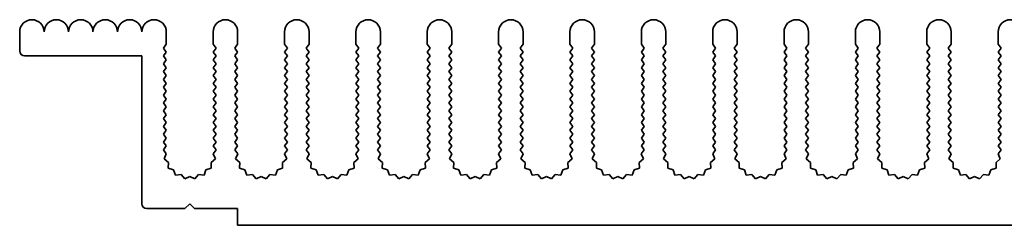
# Model space of a CAD drawing. Units: millimetres. Extents: x 0 to 8056, y 0 to 1405.
# Drawn here: x 3721 to 3822, y 626 to 647 of the extents above; entities that cross this region are included whole.
import ezdxf

# ---------------------------------------------------------------- set-up
doc = ezdxf.new("R2010")
doc.units = ezdxf.units.MM
doc.header["$LTSCALE"] = 3.5
doc.layers.add('Visible (ISO)', color=7, linetype='Continuous', lineweight=35)

msp = doc.modelspace()

# ---------------------------------------------------------------- linework, layer by layer
at = {"layer": 'Visible (ISO)'}
for p, q in [((3721.3642, 643.9077), (3721.3642, 645.8577)), ((3736.3642, 645.8577), (3736.3642, 644.6077)), ((3741.1642, 644.6077), (3741.1642, 645.8577)), ((3743.6642, 645.8577), (3743.6642, 644.6077)), ((3748.4642, 644.6077), (3748.4642, 645.8577)), ((3750.9642, 645.8577), (3750.9642, 644.6077)), ((3755.7642, 644.6077), (3755.7642, 645.8577)), ((3758.2642, 645.8577), (3758.2642, 644.6077)), ((3763.0642, 644.6077), (3763.0642, 645.8577)), ((3765.5642, 645.8577), (3765.5642, 644.6077)), ((3770.3642, 644.6077), (3770.3642, 645.8577)), ((3772.8642, 645.8577), (3772.8642, 644.6077)), ((3777.6642, 644.6077), (3777.6642, 645.8577)), ((3780.1642, 645.8577), (3780.1642, 644.6077)), ((3784.9642, 644.6077), (3784.9642, 645.8577)), ((3787.4642, 645.8577), (3787.4642, 644.6077)), ((3792.2642, 644.6077), (3792.2642, 645.8577)), ((3794.7642, 645.8577), (3794.7642, 644.6077)), ((3799.5642, 644.6077), (3799.5642, 645.8577)), ((3802.0642, 645.8577), (3802.0642, 644.6077)), ((3806.8642, 644.6077), (3806.8642, 645.8577)), ((3809.3642, 645.8577), (3809.3642, 644.6077)), ((3814.1642, 644.6077), (3814.1642, 645.8577)), ((3816.6642, 645.8577), (3816.6642, 644.6077)), ((3821.4642, 644.6077), (3821.4642, 645.8577)), ((3736.3642, 644.6077), (3736.0642, 644.2077)), ((3736.0642, 644.2077), (3736.3642, 643.8077)), ((3736.3642, 643.8077), (3736.0642, 643.4077)), ((3741.4642, 644.2077), (3741.1642, 644.6077)), ((3741.1642, 643.8077), (3741.4642, 644.2077)), ((3741.4642, 643.4077), (3741.1642, 643.8077)), ((3743.6642, 644.6077), (3743.3642, 644.2077)), ((3743.3642, 644.2077), (3743.6642, 643.8077)), ((3743.6642, 643.8077), (3743.3642, 643.4077)), ((3748.7642, 644.2077), (3748.4642, 644.6077)), ((3748.4642, 643.8077), (3748.7642, 644.2077)), ((3748.7642, 643.4077), (3748.4642, 643.8077)), ((3750.9642, 644.6077), (3750.6642, 644.2077)), ((3750.6642, 644.2077), (3750.9642, 643.8077)), ((3750.9642, 643.8077), (3750.6642, 643.4077)), ((3756.0642, 644.2077), (3755.7642, 644.6077)), ((3755.7642, 643.8077), (3756.0642, 644.2077)), ((3756.0642, 643.4077), (3755.7642, 643.8077)), ((3758.2642, 644.6077), (3757.9642, 644.2077)), ((3757.9642, 644.2077), (3758.2642, 643.8077)), ((3758.2642, 643.8077), (3757.9642, 643.4077)), ((3763.3642, 644.2077), (3763.0642, 644.6077)), ((3763.0642, 643.8077), (3763.3642, 644.2077)), ((3763.3642, 643.4077), (3763.0642, 643.8077)), ((3765.5642, 644.6077), (3765.2642, 644.2077)), ((3765.2642, 644.2077), (3765.5642, 643.8077)), ((3765.5642, 643.8077), (3765.2642, 643.4077)), ((3770.6642, 644.2077), (3770.3642, 644.6077)), ((3770.3642, 643.8077), (3770.6642, 644.2077)), ((3770.6642, 643.4077), (3770.3642, 643.8077)), ((3772.8642, 644.6077), (3772.5642, 644.2077)), ((3772.5642, 644.2077), (3772.8642, 643.8077)), ((3772.8642, 643.8077), (3772.5642, 643.4077)), ((3777.9642, 644.2077), (3777.6642, 644.6077)), ((3777.6642, 643.8077), (3777.9642, 644.2077)), ((3777.9642, 643.4077), (3777.6642, 643.8077)), ((3780.1642, 644.6077), (3779.8642, 644.2077)), ((3779.8642, 644.2077), (3780.1642, 643.8077)), ((3780.1642, 643.8077), (3779.8642, 643.4077)), ((3785.2642, 644.2077), (3784.9642, 644.6077)), ((3784.9642, 643.8077), (3785.2642, 644.2077)), ((3785.2642, 643.4077), (3784.9642, 643.8077)), ((3787.4642, 644.6077), (3787.1642, 644.2077)), ((3787.1642, 644.2077), (3787.4642, 643.8077)), ((3787.4642, 643.8077), (3787.1642, 643.4077)), ((3792.5642, 644.2077), (3792.2642, 644.6077)), ((3792.2642, 643.8077), (3792.5642, 644.2077)), ((3792.5642, 643.4077), (3792.2642, 643.8077)), ((3794.7642, 644.6077), (3794.4642, 644.2077)), ((3794.4642, 644.2077), (3794.7642, 643.8077)), ((3794.7642, 643.8077), (3794.4642, 643.4077)), ((3799.8642, 644.2077), (3799.5642, 644.6077)), ((3799.5642, 643.8077), (3799.8642, 644.2077)), ((3799.8642, 643.4077), (3799.5642, 643.8077)), ((3802.0642, 644.6077), (3801.7642, 644.2077)), ((3801.7642, 644.2077), (3802.0642, 643.8077)), ((3802.0642, 643.8077), (3801.7642, 643.4077)), ((3807.1642, 644.2077), (3806.8642, 644.6077)), ((3806.8642, 643.8077), (3807.1642, 644.2077)), ((3807.1642, 643.4077), (3806.8642, 643.8077)), ((3809.3642, 644.6077), (3809.0642, 644.2077)), ((3809.0642, 644.2077), (3809.3642, 643.8077)), ((3809.3642, 643.8077), (3809.0642, 643.4077)), ((3814.4642, 644.2077), (3814.1642, 644.6077)), ((3814.1642, 643.8077), (3814.4642, 644.2077)), ((3814.4642, 643.4077), (3814.1642, 643.8077)), ((3816.6642, 644.6077), (3816.3642, 644.2077)), ((3816.3642, 644.2077), (3816.6642, 643.8077)), ((3816.6642, 643.8077), (3816.3642, 643.4077)), ((3821.7642, 644.2077), (3821.4642, 644.6077)), ((3821.4642, 643.8077), (3821.7642, 644.2077)), ((3821.7642, 643.4077), (3821.4642, 643.8077)), ((3733.8642, 643.4077), (3721.8642, 643.4077)), ((3733.8642, 628.3077), (3733.8642, 643.4077)), ((3736.0642, 643.4077), (3736.3642, 643.0077)), ((3736.3642, 643.0077), (3736.0642, 642.6077)), ((3741.1642, 643.0077), (3741.4642, 643.4077)), ((3741.4642, 642.6077), (3741.1642, 643.0077)), ((3743.3642, 643.4077), (3743.6642, 643.0077)), ((3743.6642, 643.0077), (3743.3642, 642.6077)), ((3748.4642, 643.0077), (3748.7642, 643.4077)), ((3748.7642, 642.6077), (3748.4642, 643.0077)), ((3750.6642, 643.4077), (3750.9642, 643.0077)), ((3750.9642, 643.0077), (3750.6642, 642.6077)), ((3755.7642, 643.0077), (3756.0642, 643.4077)), ((3756.0642, 642.6077), (3755.7642, 643.0077)), ((3757.9642, 643.4077), (3758.2642, 643.0077)), ((3758.2642, 643.0077), (3757.9642, 642.6077)), ((3763.0642, 643.0077), (3763.3642, 643.4077)), ((3763.3642, 642.6077), (3763.0642, 643.0077)), ((3765.2642, 643.4077), (3765.5642, 643.0077)), ((3765.5642, 643.0077), (3765.2642, 642.6077)), ((3770.3642, 643.0077), (3770.6642, 643.4077)), ((3770.6642, 642.6077), (3770.3642, 643.0077)), ((3772.5642, 643.4077), (3772.8642, 643.0077)), ((3772.8642, 643.0077), (3772.5642, 642.6077)), ((3777.6642, 643.0077), (3777.9642, 643.4077)), ((3777.9642, 642.6077), (3777.6642, 643.0077)), ((3779.8642, 643.4077), (3780.1642, 643.0077)), ((3780.1642, 643.0077), (3779.8642, 642.6077)), ((3784.9642, 643.0077), (3785.2642, 643.4077)), ((3785.2642, 642.6077), (3784.9642, 643.0077)), ((3787.1642, 643.4077), (3787.4642, 643.0077)), ((3787.4642, 643.0077), (3787.1642, 642.6077)), ((3792.2642, 643.0077), (3792.5642, 643.4077)), ((3792.5642, 642.6077), (3792.2642, 643.0077)), ((3794.4642, 643.4077), (3794.7642, 643.0077)), ((3794.7642, 643.0077), (3794.4642, 642.6077)), ((3799.5642, 643.0077), (3799.8642, 643.4077)), ((3799.8642, 642.6077), (3799.5642, 643.0077)), ((3801.7642, 643.4077), (3802.0642, 643.0077)), ((3802.0642, 643.0077), (3801.7642, 642.6077)), ((3806.8642, 643.0077), (3807.1642, 643.4077)), ((3807.1642, 642.6077), (3806.8642, 643.0077)), ((3809.0642, 643.4077), (3809.3642, 643.0077)), ((3809.3642, 643.0077), (3809.0642, 642.6077)), ((3814.1642, 643.0077), (3814.4642, 643.4077)), ((3814.4642, 642.6077), (3814.1642, 643.0077)), ((3816.3642, 643.4077), (3816.6642, 643.0077)), ((3816.6642, 643.0077), (3816.3642, 642.6077)), ((3821.4642, 643.0077), (3821.7642, 643.4077)), ((3821.7642, 642.6077), (3821.4642, 643.0077)), ((3736.0642, 642.6077), (3736.3642, 642.2077)), ((3736.3642, 642.2077), (3736.0642, 641.8077)), ((3736.0642, 641.8077), (3736.3642, 641.4077)), ((3741.1642, 642.2077), (3741.4642, 642.6077)), ((3741.4642, 641.8077), (3741.1642, 642.2077)), ((3741.1642, 641.4077), (3741.4642, 641.8077)), ((3743.3642, 642.6077), (3743.6642, 642.2077)), ((3743.6642, 642.2077), (3743.3642, 641.8077)), ((3743.3642, 641.8077), (3743.6642, 641.4077)), ((3748.4642, 642.2077), (3748.7642, 642.6077)), ((3748.7642, 641.8077), (3748.4642, 642.2077)), ((3748.4642, 641.4077), (3748.7642, 641.8077)), ((3750.6642, 642.6077), (3750.9642, 642.2077)), ((3750.9642, 642.2077), (3750.6642, 641.8077)), ((3750.6642, 641.8077), (3750.9642, 641.4077)), ((3755.7642, 642.2077), (3756.0642, 642.6077)), ((3756.0642, 641.8077), (3755.7642, 642.2077)), ((3755.7642, 641.4077), (3756.0642, 641.8077)), ((3757.9642, 642.6077), (3758.2642, 642.2077)), ((3758.2642, 642.2077), (3757.9642, 641.8077)), ((3757.9642, 641.8077), (3758.2642, 641.4077)), ((3763.0642, 642.2077), (3763.3642, 642.6077)), ((3763.3642, 641.8077), (3763.0642, 642.2077)), ((3763.0642, 641.4077), (3763.3642, 641.8077)), ((3765.2642, 642.6077), (3765.5642, 642.2077)), ((3765.5642, 642.2077), (3765.2642, 641.8077)), ((3765.2642, 641.8077), (3765.5642, 641.4077)), ((3770.3642, 642.2077), (3770.6642, 642.6077)), ((3770.6642, 641.8077), (3770.3642, 642.2077)), ((3770.3642, 641.4077), (3770.6642, 641.8077)), ((3772.5642, 642.6077), (3772.8642, 642.2077)), ((3772.8642, 642.2077), (3772.5642, 641.8077)), ((3772.5642, 641.8077), (3772.8642, 641.4077)), ((3777.6642, 642.2077), (3777.9642, 642.6077)), ((3777.9642, 641.8077), (3777.6642, 642.2077)), ((3777.6642, 641.4077), (3777.9642, 641.8077)), ((3779.8642, 642.6077), (3780.1642, 642.2077)), ((3780.1642, 642.2077), (3779.8642, 641.8077)), ((3779.8642, 641.8077), (3780.1642, 641.4077)), ((3784.9642, 642.2077), (3785.2642, 642.6077)), ((3785.2642, 641.8077), (3784.9642, 642.2077)), ((3784.9642, 641.4077), (3785.2642, 641.8077)), ((3787.1642, 642.6077), (3787.4642, 642.2077)), ((3787.4642, 642.2077), (3787.1642, 641.8077)), ((3787.1642, 641.8077), (3787.4642, 641.4077)), ((3792.2642, 642.2077), (3792.5642, 642.6077)), ((3792.5642, 641.8077), (3792.2642, 642.2077)), ((3792.2642, 641.4077), (3792.5642, 641.8077)), ((3794.4642, 642.6077), (3794.7642, 642.2077)), ((3794.7642, 642.2077), (3794.4642, 641.8077)), ((3794.4642, 641.8077), (3794.7642, 641.4077)), ((3799.5642, 642.2077), (3799.8642, 642.6077)), ((3799.8642, 641.8077), (3799.5642, 642.2077)), ((3799.5642, 641.4077), (3799.8642, 641.8077)), ((3801.7642, 642.6077), (3802.0642, 642.2077)), ((3802.0642, 642.2077), (3801.7642, 641.8077)), ((3801.7642, 641.8077), (3802.0642, 641.4077)), ((3806.8642, 642.2077), (3807.1642, 642.6077)), ((3807.1642, 641.8077), (3806.8642, 642.2077)), ((3806.8642, 641.4077), (3807.1642, 641.8077)), ((3809.0642, 642.6077), (3809.3642, 642.2077)), ((3809.3642, 642.2077), (3809.0642, 641.8077)), ((3809.0642, 641.8077), (3809.3642, 641.4077)), ((3814.1642, 642.2077), (3814.4642, 642.6077)), ((3814.4642, 641.8077), (3814.1642, 642.2077)), ((3814.1642, 641.4077), (3814.4642, 641.8077)), ((3816.3642, 642.6077), (3816.6642, 642.2077)), ((3816.6642, 642.2077), (3816.3642, 641.8077)), ((3816.3642, 641.8077), (3816.6642, 641.4077)), ((3821.4642, 642.2077), (3821.7642, 642.6077)), ((3821.7642, 641.8077), (3821.4642, 642.2077)), ((3821.4642, 641.4077), (3821.7642, 641.8077)), ((3736.3642, 641.4077), (3736.0642, 641.0077)), ((3736.0642, 641.0077), (3736.3642, 640.6077)), ((3741.4642, 641.0077), (3741.1642, 641.4077)), ((3741.1642, 640.6077), (3741.4642, 641.0077)), ((3743.6642, 641.4077), (3743.3642, 641.0077)), ((3743.3642, 641.0077), (3743.6642, 640.6077)), ((3748.7642, 641.0077), (3748.4642, 641.4077)), ((3748.4642, 640.6077), (3748.7642, 641.0077)), ((3750.9642, 641.4077), (3750.6642, 641.0077)), ((3750.6642, 641.0077), (3750.9642, 640.6077)), ((3756.0642, 641.0077), (3755.7642, 641.4077)), ((3755.7642, 640.6077), (3756.0642, 641.0077)), ((3758.2642, 641.4077), (3757.9642, 641.0077)), ((3757.9642, 641.0077), (3758.2642, 640.6077)), ((3763.3642, 641.0077), (3763.0642, 641.4077)), ((3763.0642, 640.6077), (3763.3642, 641.0077)), ((3765.5642, 641.4077), (3765.2642, 641.0077)), ((3765.2642, 641.0077), (3765.5642, 640.6077)), ((3770.6642, 641.0077), (3770.3642, 641.4077)), ((3770.3642, 640.6077), (3770.6642, 641.0077)), ((3772.8642, 641.4077), (3772.5642, 641.0077)), ((3772.5642, 641.0077), (3772.8642, 640.6077)), ((3777.9642, 641.0077), (3777.6642, 641.4077)), ((3777.6642, 640.6077), (3777.9642, 641.0077)), ((3780.1642, 641.4077), (3779.8642, 641.0077)), ((3779.8642, 641.0077), (3780.1642, 640.6077)), ((3785.2642, 641.0077), (3784.9642, 641.4077)), ((3784.9642, 640.6077), (3785.2642, 641.0077)), ((3787.4642, 641.4077), (3787.1642, 641.0077)), ((3787.1642, 641.0077), (3787.4642, 640.6077)), ((3792.5642, 641.0077), (3792.2642, 641.4077)), ((3792.2642, 640.6077), (3792.5642, 641.0077)), ((3794.7642, 641.4077), (3794.4642, 641.0077)), ((3794.4642, 641.0077), (3794.7642, 640.6077)), ((3799.8642, 641.0077), (3799.5642, 641.4077)), ((3799.5642, 640.6077), (3799.8642, 641.0077)), ((3802.0642, 641.4077), (3801.7642, 641.0077)), ((3801.7642, 641.0077), (3802.0642, 640.6077)), ((3807.1642, 641.0077), (3806.8642, 641.4077)), ((3806.8642, 640.6077), (3807.1642, 641.0077)), ((3809.3642, 641.4077), (3809.0642, 641.0077)), ((3809.0642, 641.0077), (3809.3642, 640.6077)), ((3814.4642, 641.0077), (3814.1642, 641.4077)), ((3814.1642, 640.6077), (3814.4642, 641.0077)), ((3816.6642, 641.4077), (3816.3642, 641.0077)), ((3816.3642, 641.0077), (3816.6642, 640.6077)), ((3821.7642, 641.0077), (3821.4642, 641.4077)), ((3821.4642, 640.6077), (3821.7642, 641.0077)), ((3736.3642, 640.6077), (3736.0642, 640.2077)), ((3736.0642, 640.2077), (3736.3642, 639.8077)), ((3736.3642, 639.8077), (3736.0642, 639.4077)), ((3741.4642, 640.2077), (3741.1642, 640.6077)), ((3741.1642, 639.8077), (3741.4642, 640.2077)), ((3741.4642, 639.4077), (3741.1642, 639.8077)), ((3743.6642, 640.6077), (3743.3642, 640.2077)), ((3743.3642, 640.2077), (3743.6642, 639.8077)), ((3743.6642, 639.8077), (3743.3642, 639.4077)), ((3748.7642, 640.2077), (3748.4642, 640.6077)), ((3748.4642, 639.8077), (3748.7642, 640.2077)), ((3748.7642, 639.4077), (3748.4642, 639.8077)), ((3750.9642, 640.6077), (3750.6642, 640.2077)), ((3750.6642, 640.2077), (3750.9642, 639.8077)), ((3750.9642, 639.8077), (3750.6642, 639.4077)), ((3756.0642, 640.2077), (3755.7642, 640.6077)), ((3755.7642, 639.8077), (3756.0642, 640.2077)), ((3756.0642, 639.4077), (3755.7642, 639.8077)), ((3758.2642, 640.6077), (3757.9642, 640.2077)), ((3757.9642, 640.2077), (3758.2642, 639.8077)), ((3758.2642, 639.8077), (3757.9642, 639.4077)), ((3763.3642, 640.2077), (3763.0642, 640.6077)), ((3763.0642, 639.8077), (3763.3642, 640.2077)), ((3763.3642, 639.4077), (3763.0642, 639.8077)), ((3765.5642, 640.6077), (3765.2642, 640.2077)), ((3765.2642, 640.2077), (3765.5642, 639.8077)), ((3765.5642, 639.8077), (3765.2642, 639.4077)), ((3770.6642, 640.2077), (3770.3642, 640.6077)), ((3770.3642, 639.8077), (3770.6642, 640.2077)), ((3770.6642, 639.4077), (3770.3642, 639.8077)), ((3772.8642, 640.6077), (3772.5642, 640.2077)), ((3772.5642, 640.2077), (3772.8642, 639.8077)), ((3772.8642, 639.8077), (3772.5642, 639.4077)), ((3777.9642, 640.2077), (3777.6642, 640.6077)), ((3777.6642, 639.8077), (3777.9642, 640.2077)), ((3777.9642, 639.4077), (3777.6642, 639.8077)), ((3780.1642, 640.6077), (3779.8642, 640.2077)), ((3779.8642, 640.2077), (3780.1642, 639.8077)), ((3780.1642, 639.8077), (3779.8642, 639.4077)), ((3785.2642, 640.2077), (3784.9642, 640.6077)), ((3784.9642, 639.8077), (3785.2642, 640.2077)), ((3785.2642, 639.4077), (3784.9642, 639.8077)), ((3787.4642, 640.6077), (3787.1642, 640.2077)), ((3787.1642, 640.2077), (3787.4642, 639.8077)), ((3787.4642, 639.8077), (3787.1642, 639.4077)), ((3792.5642, 640.2077), (3792.2642, 640.6077)), ((3792.2642, 639.8077), (3792.5642, 640.2077)), ((3792.5642, 639.4077), (3792.2642, 639.8077)), ((3794.7642, 640.6077), (3794.4642, 640.2077)), ((3794.4642, 640.2077), (3794.7642, 639.8077)), ((3794.7642, 639.8077), (3794.4642, 639.4077)), ((3799.8642, 640.2077), (3799.5642, 640.6077)), ((3799.5642, 639.8077), (3799.8642, 640.2077)), ((3799.8642, 639.4077), (3799.5642, 639.8077)), ((3802.0642, 640.6077), (3801.7642, 640.2077)), ((3801.7642, 640.2077), (3802.0642, 639.8077)), ((3802.0642, 639.8077), (3801.7642, 639.4077)), ((3807.1642, 640.2077), (3806.8642, 640.6077)), ((3806.8642, 639.8077), (3807.1642, 640.2077)), ((3807.1642, 639.4077), (3806.8642, 639.8077)), ((3809.3642, 640.6077), (3809.0642, 640.2077)), ((3809.0642, 640.2077), (3809.3642, 639.8077)), ((3809.3642, 639.8077), (3809.0642, 639.4077)), ((3814.4642, 640.2077), (3814.1642, 640.6077)), ((3814.1642, 639.8077), (3814.4642, 640.2077)), ((3814.4642, 639.4077), (3814.1642, 639.8077)), ((3816.6642, 640.6077), (3816.3642, 640.2077)), ((3816.3642, 640.2077), (3816.6642, 639.8077)), ((3816.6642, 639.8077), (3816.3642, 639.4077)), ((3821.7642, 640.2077), (3821.4642, 640.6077)), ((3821.4642, 639.8077), (3821.7642, 640.2077)), ((3821.7642, 639.4077), (3821.4642, 639.8077)), ((3736.0642, 639.4077), (3736.3642, 639.0077)), ((3736.3642, 639.0077), (3736.0642, 638.6077)), ((3741.1642, 639.0077), (3741.4642, 639.4077)), ((3741.4642, 638.6077), (3741.1642, 639.0077)), ((3743.3642, 639.4077), (3743.6642, 639.0077)), ((3743.6642, 639.0077), (3743.3642, 638.6077)), ((3748.4642, 639.0077), (3748.7642, 639.4077)), ((3748.7642, 638.6077), (3748.4642, 639.0077)), ((3750.6642, 639.4077), (3750.9642, 639.0077)), ((3750.9642, 639.0077), (3750.6642, 638.6077)), ((3755.7642, 639.0077), (3756.0642, 639.4077)), ((3756.0642, 638.6077), (3755.7642, 639.0077)), ((3757.9642, 639.4077), (3758.2642, 639.0077)), ((3758.2642, 639.0077), (3757.9642, 638.6077)), ((3763.0642, 639.0077), (3763.3642, 639.4077)), ((3763.3642, 638.6077), (3763.0642, 639.0077)), ((3765.2642, 639.4077), (3765.5642, 639.0077)), ((3765.5642, 639.0077), (3765.2642, 638.6077)), ((3770.3642, 639.0077), (3770.6642, 639.4077)), ((3770.6642, 638.6077), (3770.3642, 639.0077)), ((3772.5642, 639.4077), (3772.8642, 639.0077)), ((3772.8642, 639.0077), (3772.5642, 638.6077)), ((3777.6642, 639.0077), (3777.9642, 639.4077)), ((3777.9642, 638.6077), (3777.6642, 639.0077)), ((3779.8642, 639.4077), (3780.1642, 639.0077)), ((3780.1642, 639.0077), (3779.8642, 638.6077)), ((3784.9642, 639.0077), (3785.2642, 639.4077)), ((3785.2642, 638.6077), (3784.9642, 639.0077)), ((3787.1642, 639.4077), (3787.4642, 639.0077)), ((3787.4642, 639.0077), (3787.1642, 638.6077)), ((3792.2642, 639.0077), (3792.5642, 639.4077)), ((3792.5642, 638.6077), (3792.2642, 639.0077)), ((3794.4642, 639.4077), (3794.7642, 639.0077)), ((3794.7642, 639.0077), (3794.4642, 638.6077)), ((3799.5642, 639.0077), (3799.8642, 639.4077)), ((3799.8642, 638.6077), (3799.5642, 639.0077)), ((3801.7642, 639.4077), (3802.0642, 639.0077)), ((3802.0642, 639.0077), (3801.7642, 638.6077)), ((3806.8642, 639.0077), (3807.1642, 639.4077)), ((3807.1642, 638.6077), (3806.8642, 639.0077)), ((3809.0642, 639.4077), (3809.3642, 639.0077)), ((3809.3642, 639.0077), (3809.0642, 638.6077)), ((3814.1642, 639.0077), (3814.4642, 639.4077)), ((3814.4642, 638.6077), (3814.1642, 639.0077)), ((3816.3642, 639.4077), (3816.6642, 639.0077)), ((3816.6642, 639.0077), (3816.3642, 638.6077)), ((3821.4642, 639.0077), (3821.7642, 639.4077)), ((3821.7642, 638.6077), (3821.4642, 639.0077)), ((3736.0642, 638.6077), (3736.3642, 638.2077)), ((3736.3642, 638.2077), (3736.0642, 637.8077)), ((3736.0642, 637.8077), (3736.3642, 637.4077)), ((3741.1642, 638.2077), (3741.4642, 638.6077)), ((3741.4642, 637.8077), (3741.1642, 638.2077)), ((3741.1642, 637.4077), (3741.4642, 637.8077)), ((3743.3642, 638.6077), (3743.6642, 638.2077)), ((3743.6642, 638.2077), (3743.3642, 637.8077)), ((3743.3642, 637.8077), (3743.6642, 637.4077)), ((3748.4642, 638.2077), (3748.7642, 638.6077)), ((3748.7642, 637.8077), (3748.4642, 638.2077)), ((3748.4642, 637.4077), (3748.7642, 637.8077)), ((3750.6642, 638.6077), (3750.9642, 638.2077)), ((3750.9642, 638.2077), (3750.6642, 637.8077)), ((3750.6642, 637.8077), (3750.9642, 637.4077)), ((3755.7642, 638.2077), (3756.0642, 638.6077)), ((3756.0642, 637.8077), (3755.7642, 638.2077)), ((3755.7642, 637.4077), (3756.0642, 637.8077)), ((3757.9642, 638.6077), (3758.2642, 638.2077)), ((3758.2642, 638.2077), (3757.9642, 637.8077)), ((3757.9642, 637.8077), (3758.2642, 637.4077)), ((3763.0642, 638.2077), (3763.3642, 638.6077)), ((3763.3642, 637.8077), (3763.0642, 638.2077)), ((3763.0642, 637.4077), (3763.3642, 637.8077)), ((3765.2642, 638.6077), (3765.5642, 638.2077)), ((3765.5642, 638.2077), (3765.2642, 637.8077)), ((3765.2642, 637.8077), (3765.5642, 637.4077)), ((3770.3642, 638.2077), (3770.6642, 638.6077)), ((3770.6642, 637.8077), (3770.3642, 638.2077)), ((3770.3642, 637.4077), (3770.6642, 637.8077)), ((3772.5642, 638.6077), (3772.8642, 638.2077)), ((3772.8642, 638.2077), (3772.5642, 637.8077)), ((3772.5642, 637.8077), (3772.8642, 637.4077)), ((3777.6642, 638.2077), (3777.9642, 638.6077)), ((3777.9642, 637.8077), (3777.6642, 638.2077)), ((3777.6642, 637.4077), (3777.9642, 637.8077)), ((3779.8642, 638.6077), (3780.1642, 638.2077)), ((3780.1642, 638.2077), (3779.8642, 637.8077)), ((3779.8642, 637.8077), (3780.1642, 637.4077)), ((3784.9642, 638.2077), (3785.2642, 638.6077)), ((3785.2642, 637.8077), (3784.9642, 638.2077)), ((3784.9642, 637.4077), (3785.2642, 637.8077)), ((3787.1642, 638.6077), (3787.4642, 638.2077)), ((3787.4642, 638.2077), (3787.1642, 637.8077)), ((3787.1642, 637.8077), (3787.4642, 637.4077)), ((3792.2642, 638.2077), (3792.5642, 638.6077)), ((3792.5642, 637.8077), (3792.2642, 638.2077)), ((3792.2642, 637.4077), (3792.5642, 637.8077)), ((3794.4642, 638.6077), (3794.7642, 638.2077)), ((3794.7642, 638.2077), (3794.4642, 637.8077)), ((3794.4642, 637.8077), (3794.7642, 637.4077)), ((3799.5642, 638.2077), (3799.8642, 638.6077)), ((3799.8642, 637.8077), (3799.5642, 638.2077)), ((3799.5642, 637.4077), (3799.8642, 637.8077)), ((3801.7642, 638.6077), (3802.0642, 638.2077)), ((3802.0642, 638.2077), (3801.7642, 637.8077)), ((3801.7642, 637.8077), (3802.0642, 637.4077)), ((3806.8642, 638.2077), (3807.1642, 638.6077)), ((3807.1642, 637.8077), (3806.8642, 638.2077)), ((3806.8642, 637.4077), (3807.1642, 637.8077)), ((3809.0642, 638.6077), (3809.3642, 638.2077)), ((3809.3642, 638.2077), (3809.0642, 637.8077)), ((3809.0642, 637.8077), (3809.3642, 637.4077)), ((3814.1642, 638.2077), (3814.4642, 638.6077)), ((3814.4642, 637.8077), (3814.1642, 638.2077)), ((3814.1642, 637.4077), (3814.4642, 637.8077)), ((3816.3642, 638.6077), (3816.6642, 638.2077)), ((3816.6642, 638.2077), (3816.3642, 637.8077)), ((3816.3642, 637.8077), (3816.6642, 637.4077)), ((3821.4642, 638.2077), (3821.7642, 638.6077)), ((3821.7642, 637.8077), (3821.4642, 638.2077)), ((3821.4642, 637.4077), (3821.7642, 637.8077)), ((3736.3642, 637.4077), (3736.0642, 637.0077)), ((3736.0642, 637.0077), (3736.3642, 636.6077)), ((3741.4642, 637.0077), (3741.1642, 637.4077)), ((3741.1642, 636.6077), (3741.4642, 637.0077)), ((3743.6642, 637.4077), (3743.3642, 637.0077)), ((3743.3642, 637.0077), (3743.6642, 636.6077)), ((3748.7642, 637.0077), (3748.4642, 637.4077)), ((3748.4642, 636.6077), (3748.7642, 637.0077)), ((3750.9642, 637.4077), (3750.6642, 637.0077)), ((3750.6642, 637.0077), (3750.9642, 636.6077)), ((3756.0642, 637.0077), (3755.7642, 637.4077)), ((3755.7642, 636.6077), (3756.0642, 637.0077)), ((3758.2642, 637.4077), (3757.9642, 637.0077)), ((3757.9642, 637.0077), (3758.2642, 636.6077)), ((3763.3642, 637.0077), (3763.0642, 637.4077)), ((3763.0642, 636.6077), (3763.3642, 637.0077)), ((3765.5642, 637.4077), (3765.2642, 637.0077)), ((3765.2642, 637.0077), (3765.5642, 636.6077)), ((3770.6642, 637.0077), (3770.3642, 637.4077)), ((3770.3642, 636.6077), (3770.6642, 637.0077)), ((3772.8642, 637.4077), (3772.5642, 637.0077)), ((3772.5642, 637.0077), (3772.8642, 636.6077)), ((3777.9642, 637.0077), (3777.6642, 637.4077)), ((3777.6642, 636.6077), (3777.9642, 637.0077)), ((3780.1642, 637.4077), (3779.8642, 637.0077)), ((3779.8642, 637.0077), (3780.1642, 636.6077)), ((3785.2642, 637.0077), (3784.9642, 637.4077)), ((3784.9642, 636.6077), (3785.2642, 637.0077)), ((3787.4642, 637.4077), (3787.1642, 637.0077)), ((3787.1642, 637.0077), (3787.4642, 636.6077)), ((3792.5642, 637.0077), (3792.2642, 637.4077)), ((3792.2642, 636.6077), (3792.5642, 637.0077)), ((3794.7642, 637.4077), (3794.4642, 637.0077)), ((3794.4642, 637.0077), (3794.7642, 636.6077)), ((3799.8642, 637.0077), (3799.5642, 637.4077)), ((3799.5642, 636.6077), (3799.8642, 637.0077)), ((3802.0642, 637.4077), (3801.7642, 637.0077)), ((3801.7642, 637.0077), (3802.0642, 636.6077)), ((3807.1642, 637.0077), (3806.8642, 637.4077)), ((3806.8642, 636.6077), (3807.1642, 637.0077)), ((3809.3642, 637.4077), (3809.0642, 637.0077)), ((3809.0642, 637.0077), (3809.3642, 636.6077)), ((3814.4642, 637.0077), (3814.1642, 637.4077)), ((3814.1642, 636.6077), (3814.4642, 637.0077)), ((3816.6642, 637.4077), (3816.3642, 637.0077)), ((3816.3642, 637.0077), (3816.6642, 636.6077)), ((3821.7642, 637.0077), (3821.4642, 637.4077)), ((3821.4642, 636.6077), (3821.7642, 637.0077)), ((3736.3642, 636.6077), (3736.0642, 636.2077)), ((3736.0642, 636.2077), (3736.3642, 635.8077)), ((3736.3642, 635.8077), (3736.0642, 635.4077)), ((3741.4642, 636.2077), (3741.1642, 636.6077)), ((3741.1642, 635.8077), (3741.4642, 636.2077)), ((3741.4642, 635.4077), (3741.1642, 635.8077)), ((3743.6642, 636.6077), (3743.3642, 636.2077)), ((3743.3642, 636.2077), (3743.6642, 635.8077)), ((3743.6642, 635.8077), (3743.3642, 635.4077)), ((3748.7642, 636.2077), (3748.4642, 636.6077)), ((3748.4642, 635.8077), (3748.7642, 636.2077)), ((3748.7642, 635.4077), (3748.4642, 635.8077)), ((3750.9642, 636.6077), (3750.6642, 636.2077)), ((3750.6642, 636.2077), (3750.9642, 635.8077)), ((3750.9642, 635.8077), (3750.6642, 635.4077)), ((3756.0642, 636.2077), (3755.7642, 636.6077)), ((3755.7642, 635.8077), (3756.0642, 636.2077)), ((3756.0642, 635.4077), (3755.7642, 635.8077)), ((3758.2642, 636.6077), (3757.9642, 636.2077)), ((3757.9642, 636.2077), (3758.2642, 635.8077)), ((3758.2642, 635.8077), (3757.9642, 635.4077)), ((3763.3642, 636.2077), (3763.0642, 636.6077)), ((3763.0642, 635.8077), (3763.3642, 636.2077)), ((3763.3642, 635.4077), (3763.0642, 635.8077)), ((3765.5642, 636.6077), (3765.2642, 636.2077)), ((3765.2642, 636.2077), (3765.5642, 635.8077)), ((3765.5642, 635.8077), (3765.2642, 635.4077)), ((3770.6642, 636.2077), (3770.3642, 636.6077)), ((3770.3642, 635.8077), (3770.6642, 636.2077)), ((3770.6642, 635.4077), (3770.3642, 635.8077)), ((3772.8642, 636.6077), (3772.5642, 636.2077)), ((3772.5642, 636.2077), (3772.8642, 635.8077)), ((3772.8642, 635.8077), (3772.5642, 635.4077)), ((3777.9642, 636.2077), (3777.6642, 636.6077)), ((3777.6642, 635.8077), (3777.9642, 636.2077)), ((3777.9642, 635.4077), (3777.6642, 635.8077)), ((3780.1642, 636.6077), (3779.8642, 636.2077)), ((3779.8642, 636.2077), (3780.1642, 635.8077)), ((3780.1642, 635.8077), (3779.8642, 635.4077)), ((3785.2642, 636.2077), (3784.9642, 636.6077)), ((3784.9642, 635.8077), (3785.2642, 636.2077)), ((3785.2642, 635.4077), (3784.9642, 635.8077)), ((3787.4642, 636.6077), (3787.1642, 636.2077)), ((3787.1642, 636.2077), (3787.4642, 635.8077)), ((3787.4642, 635.8077), (3787.1642, 635.4077)), ((3792.5642, 636.2077), (3792.2642, 636.6077)), ((3792.2642, 635.8077), (3792.5642, 636.2077)), ((3792.5642, 635.4077), (3792.2642, 635.8077)), ((3794.7642, 636.6077), (3794.4642, 636.2077)), ((3794.4642, 636.2077), (3794.7642, 635.8077)), ((3794.7642, 635.8077), (3794.4642, 635.4077)), ((3799.8642, 636.2077), (3799.5642, 636.6077)), ((3799.5642, 635.8077), (3799.8642, 636.2077)), ((3799.8642, 635.4077), (3799.5642, 635.8077)), ((3802.0642, 636.6077), (3801.7642, 636.2077)), ((3801.7642, 636.2077), (3802.0642, 635.8077)), ((3802.0642, 635.8077), (3801.7642, 635.4077)), ((3807.1642, 636.2077), (3806.8642, 636.6077)), ((3806.8642, 635.8077), (3807.1642, 636.2077)), ((3807.1642, 635.4077), (3806.8642, 635.8077)), ((3809.3642, 636.6077), (3809.0642, 636.2077)), ((3809.0642, 636.2077), (3809.3642, 635.8077)), ((3809.3642, 635.8077), (3809.0642, 635.4077)), ((3814.4642, 636.2077), (3814.1642, 636.6077)), ((3814.1642, 635.8077), (3814.4642, 636.2077)), ((3814.4642, 635.4077), (3814.1642, 635.8077)), ((3816.6642, 636.6077), (3816.3642, 636.2077)), ((3816.3642, 636.2077), (3816.6642, 635.8077)), ((3816.6642, 635.8077), (3816.3642, 635.4077)), ((3821.7642, 636.2077), (3821.4642, 636.6077)), ((3821.4642, 635.8077), (3821.7642, 636.2077)), ((3821.7642, 635.4077), (3821.4642, 635.8077)), ((3736.0642, 635.4077), (3736.3642, 635.0077)), ((3736.3642, 635.0077), (3736.0642, 634.6077)), ((3741.1642, 635.0077), (3741.4642, 635.4077)), ((3741.4642, 634.6077), (3741.1642, 635.0077)), ((3743.3642, 635.4077), (3743.6642, 635.0077)), ((3743.6642, 635.0077), (3743.3642, 634.6077)), ((3748.4642, 635.0077), (3748.7642, 635.4077)), ((3748.7642, 634.6077), (3748.4642, 635.0077)), ((3750.6642, 635.4077), (3750.9642, 635.0077)), ((3750.9642, 635.0077), (3750.6642, 634.6077)), ((3755.7642, 635.0077), (3756.0642, 635.4077)), ((3756.0642, 634.6077), (3755.7642, 635.0077)), ((3757.9642, 635.4077), (3758.2642, 635.0077)), ((3758.2642, 635.0077), (3757.9642, 634.6077)), ((3763.0642, 635.0077), (3763.3642, 635.4077)), ((3763.3642, 634.6077), (3763.0642, 635.0077)), ((3765.2642, 635.4077), (3765.5642, 635.0077)), ((3765.5642, 635.0077), (3765.2642, 634.6077)), ((3770.3642, 635.0077), (3770.6642, 635.4077)), ((3770.6642, 634.6077), (3770.3642, 635.0077)), ((3772.5642, 635.4077), (3772.8642, 635.0077)), ((3772.8642, 635.0077), (3772.5642, 634.6077)), ((3777.6642, 635.0077), (3777.9642, 635.4077)), ((3777.9642, 634.6077), (3777.6642, 635.0077)), ((3779.8642, 635.4077), (3780.1642, 635.0077)), ((3780.1642, 635.0077), (3779.8642, 634.6077)), ((3784.9642, 635.0077), (3785.2642, 635.4077)), ((3785.2642, 634.6077), (3784.9642, 635.0077)), ((3787.1642, 635.4077), (3787.4642, 635.0077)), ((3787.4642, 635.0077), (3787.1642, 634.6077)), ((3792.2642, 635.0077), (3792.5642, 635.4077)), ((3792.5642, 634.6077), (3792.2642, 635.0077)), ((3794.4642, 635.4077), (3794.7642, 635.0077)), ((3794.7642, 635.0077), (3794.4642, 634.6077)), ((3799.5642, 635.0077), (3799.8642, 635.4077)), ((3799.8642, 634.6077), (3799.5642, 635.0077)), ((3801.7642, 635.4077), (3802.0642, 635.0077)), ((3802.0642, 635.0077), (3801.7642, 634.6077)), ((3806.8642, 635.0077), (3807.1642, 635.4077)), ((3807.1642, 634.6077), (3806.8642, 635.0077)), ((3809.0642, 635.4077), (3809.3642, 635.0077)), ((3809.3642, 635.0077), (3809.0642, 634.6077)), ((3814.1642, 635.0077), (3814.4642, 635.4077)), ((3814.4642, 634.6077), (3814.1642, 635.0077)), ((3816.3642, 635.4077), (3816.6642, 635.0077)), ((3816.6642, 635.0077), (3816.3642, 634.6077)), ((3821.4642, 635.0077), (3821.7642, 635.4077)), ((3821.7642, 634.6077), (3821.4642, 635.0077)), ((3736.0642, 634.6077), (3736.3642, 634.2077)), ((3736.3642, 634.2077), (3736.0642, 633.8077)), ((3736.0642, 633.8077), (3736.3664, 633.4048)), ((3741.162, 633.4048), (3741.4642, 633.8077)), ((3741.1642, 634.2077), (3741.4642, 634.6077)), ((3741.4642, 633.8077), (3741.1642, 634.2077)), ((3743.3642, 634.6077), (3743.6642, 634.2077)), ((3743.6642, 634.2077), (3743.3642, 633.8077)), ((3743.3642, 633.8077), (3743.6664, 633.4048)), ((3748.462, 633.4048), (3748.7642, 633.8077)), ((3748.4642, 634.2077), (3748.7642, 634.6077)), ((3748.7642, 633.8077), (3748.4642, 634.2077)), ((3750.6642, 634.6077), (3750.9642, 634.2077)), ((3750.9642, 634.2077), (3750.6642, 633.8077)), ((3750.6642, 633.8077), (3750.9664, 633.4048)), ((3755.762, 633.4048), (3756.0642, 633.8077)), ((3755.7642, 634.2077), (3756.0642, 634.6077)), ((3756.0642, 633.8077), (3755.7642, 634.2077)), ((3757.9642, 634.6077), (3758.2642, 634.2077)), ((3758.2642, 634.2077), (3757.9642, 633.8077)), ((3757.9642, 633.8077), (3758.2664, 633.4048)), ((3763.062, 633.4048), (3763.3642, 633.8077)), ((3763.0642, 634.2077), (3763.3642, 634.6077)), ((3763.3642, 633.8077), (3763.0642, 634.2077)), ((3765.2642, 634.6077), (3765.5642, 634.2077)), ((3765.5642, 634.2077), (3765.2642, 633.8077)), ((3765.2642, 633.8077), (3765.5664, 633.4048)), ((3770.362, 633.4048), (3770.6642, 633.8077)), ((3770.3642, 634.2077), (3770.6642, 634.6077)), ((3770.6642, 633.8077), (3770.3642, 634.2077)), ((3772.5642, 634.6077), (3772.8642, 634.2077)), ((3772.8642, 634.2077), (3772.5642, 633.8077)), ((3772.5642, 633.8077), (3772.8664, 633.4048)), ((3777.662, 633.4048), (3777.9642, 633.8077)), ((3777.6642, 634.2077), (3777.9642, 634.6077)), ((3777.9642, 633.8077), (3777.6642, 634.2077)), ((3779.8642, 634.6077), (3780.1642, 634.2077)), ((3780.1642, 634.2077), (3779.8642, 633.8077)), ((3779.8642, 633.8077), (3780.1664, 633.4048)), ((3784.962, 633.4048), (3785.2642, 633.8077)), ((3784.9642, 634.2077), (3785.2642, 634.6077)), ((3785.2642, 633.8077), (3784.9642, 634.2077)), ((3787.1642, 634.6077), (3787.4642, 634.2077)), ((3787.4642, 634.2077), (3787.1642, 633.8077)), ((3787.1642, 633.8077), (3787.4664, 633.4048)), ((3792.262, 633.4048), (3792.5642, 633.8077)), ((3792.2642, 634.2077), (3792.5642, 634.6077)), ((3792.5642, 633.8077), (3792.2642, 634.2077)), ((3794.4642, 634.6077), (3794.7642, 634.2077)), ((3794.7642, 634.2077), (3794.4642, 633.8077)), ((3794.4642, 633.8077), (3794.7664, 633.4048)), ((3799.562, 633.4048), (3799.8642, 633.8077)), ((3799.5642, 634.2077), (3799.8642, 634.6077)), ((3799.8642, 633.8077), (3799.5642, 634.2077)), ((3801.7642, 634.6077), (3802.0642, 634.2077)), ((3802.0642, 634.2077), (3801.7642, 633.8077)), ((3801.7642, 633.8077), (3802.0664, 633.4048)), ((3806.862, 633.4048), (3807.1642, 633.8077)), ((3806.8642, 634.2077), (3807.1642, 634.6077)), ((3807.1642, 633.8077), (3806.8642, 634.2077)), ((3809.0642, 634.6077), (3809.3642, 634.2077)), ((3809.3642, 634.2077), (3809.0642, 633.8077)), ((3809.0642, 633.8077), (3809.3664, 633.4048)), ((3814.162, 633.4048), (3814.4642, 633.8077)), ((3814.1642, 634.2077), (3814.4642, 634.6077)), ((3814.4642, 633.8077), (3814.1642, 634.2077)), ((3816.3642, 634.6077), (3816.6642, 634.2077)), ((3816.6642, 634.2077), (3816.3642, 633.8077)), ((3816.3642, 633.8077), (3816.6664, 633.4048)), ((3821.462, 633.4048), (3821.7642, 633.8077)), ((3821.4642, 634.2077), (3821.7642, 634.6077)), ((3821.7642, 633.8077), (3821.4642, 634.2077)), ((3736.3664, 633.4048), (3736.1377, 632.882)), ((3736.1377, 632.882), (3736.5776, 632.5184)), ((3740.9508, 632.5184), (3741.3907, 632.882)), ((3741.3907, 632.882), (3741.162, 633.4048)), ((3743.6664, 633.4048), (3743.4377, 632.882)), ((3743.4377, 632.882), (3743.8776, 632.5184)), ((3748.2508, 632.5184), (3748.6907, 632.882)), ((3748.6907, 632.882), (3748.462, 633.4048)), ((3750.9664, 633.4048), (3750.7377, 632.882)), ((3750.7377, 632.882), (3751.1776, 632.5184)), ((3755.5508, 632.5184), (3755.9907, 632.882)), ((3755.9907, 632.882), (3755.762, 633.4048)), ((3758.2664, 633.4048), (3758.0377, 632.882)), ((3758.0377, 632.882), (3758.4776, 632.5184)), ((3762.8508, 632.5184), (3763.2907, 632.882)), ((3763.2907, 632.882), (3763.062, 633.4048)), ((3765.5664, 633.4048), (3765.3377, 632.882)), ((3765.3377, 632.882), (3765.7776, 632.5184)), ((3770.1508, 632.5184), (3770.5907, 632.882)), ((3770.5907, 632.882), (3770.362, 633.4048)), ((3772.8664, 633.4048), (3772.6377, 632.882)), ((3772.6377, 632.882), (3773.0776, 632.5184)), ((3777.4508, 632.5184), (3777.8907, 632.882)), ((3777.8907, 632.882), (3777.662, 633.4048)), ((3780.1664, 633.4048), (3779.9377, 632.882)), ((3779.9377, 632.882), (3780.3776, 632.5184)), ((3784.7508, 632.5184), (3785.1907, 632.882)), ((3785.1907, 632.882), (3784.962, 633.4048)), ((3787.4664, 633.4048), (3787.2377, 632.882)), ((3787.2377, 632.882), (3787.6776, 632.5184)), ((3792.0508, 632.5184), (3792.4907, 632.882)), ((3792.4907, 632.882), (3792.262, 633.4048)), ((3794.7664, 633.4048), (3794.5377, 632.882)), ((3794.5377, 632.882), (3794.9776, 632.5184)), ((3799.3508, 632.5184), (3799.7907, 632.882)), ((3799.7907, 632.882), (3799.562, 633.4048)), ((3802.0664, 633.4048), (3801.8377, 632.882)), ((3801.8377, 632.882), (3802.2776, 632.5184)), ((3806.6508, 632.5184), (3807.0907, 632.882)), ((3807.0907, 632.882), (3806.862, 633.4048)), ((3809.3664, 633.4048), (3809.1377, 632.882)), ((3809.1377, 632.882), (3809.5776, 632.5184)), ((3813.9508, 632.5184), (3814.3907, 632.882)), ((3814.3907, 632.882), (3814.162, 633.4048)), ((3816.6664, 633.4048), (3816.4377, 632.882)), ((3816.4377, 632.882), (3816.8776, 632.5184)), ((3821.2508, 632.5184), (3821.6907, 632.882)), ((3821.6907, 632.882), (3821.462, 633.4048)), ((3736.5776, 632.5184), (3736.5603, 631.948)), ((3736.5603, 631.948), (3737.104, 631.7747)), ((3737.104, 631.7747), (3737.3005, 631.2389)), ((3740.2279, 631.2389), (3740.4245, 631.7747)), ((3740.4245, 631.7747), (3740.9682, 631.948)), ((3740.9682, 631.948), (3740.9508, 632.5184)), ((3743.8776, 632.5184), (3743.8603, 631.948)), ((3743.8603, 631.948), (3744.404, 631.7747)), ((3744.404, 631.7747), (3744.6005, 631.2389)), ((3747.5279, 631.2389), (3747.7245, 631.7747)), ((3747.7245, 631.7747), (3748.2682, 631.948)), ((3748.2682, 631.948), (3748.2508, 632.5184)), ((3751.1776, 632.5184), (3751.1603, 631.948)), ((3751.1603, 631.948), (3751.704, 631.7747)), ((3751.704, 631.7747), (3751.9005, 631.2389)), ((3754.8279, 631.2389), (3755.0245, 631.7747)), ((3755.0245, 631.7747), (3755.5682, 631.948)), ((3755.5682, 631.948), (3755.5508, 632.5184)), ((3758.4776, 632.5184), (3758.4603, 631.948)), ((3758.4603, 631.948), (3759.004, 631.7747)), ((3759.004, 631.7747), (3759.2005, 631.2389)), ((3762.1279, 631.2389), (3762.3245, 631.7747)), ((3762.3245, 631.7747), (3762.8682, 631.948)), ((3762.8682, 631.948), (3762.8508, 632.5184)), ((3765.7776, 632.5184), (3765.7603, 631.948)), ((3765.7603, 631.948), (3766.304, 631.7747)), ((3766.304, 631.7747), (3766.5005, 631.2389)), ((3769.4279, 631.2389), (3769.6245, 631.7747)), ((3769.6245, 631.7747), (3770.1682, 631.948)), ((3770.1682, 631.948), (3770.1508, 632.5184)), ((3773.0776, 632.5184), (3773.0603, 631.948)), ((3773.0603, 631.948), (3773.604, 631.7747)), ((3773.604, 631.7747), (3773.8005, 631.2389)), ((3776.7279, 631.2389), (3776.9245, 631.7747)), ((3776.9245, 631.7747), (3777.4682, 631.948)), ((3777.4682, 631.948), (3777.4508, 632.5184)), ((3780.3776, 632.5184), (3780.3603, 631.948)), ((3780.3603, 631.948), (3780.904, 631.7747)), ((3780.904, 631.7747), (3781.1005, 631.2389)), ((3784.0279, 631.2389), (3784.2245, 631.7747)), ((3784.2245, 631.7747), (3784.7682, 631.948)), ((3784.7682, 631.948), (3784.7508, 632.5184)), ((3787.6776, 632.5184), (3787.6603, 631.948)), ((3787.6603, 631.948), (3788.204, 631.7747)), ((3788.204, 631.7747), (3788.4005, 631.2389)), ((3791.3279, 631.2389), (3791.5245, 631.7747)), ((3791.5245, 631.7747), (3792.0682, 631.948)), ((3792.0682, 631.948), (3792.0508, 632.5184)), ((3794.9776, 632.5184), (3794.9603, 631.948)), ((3794.9603, 631.948), (3795.504, 631.7747)), ((3795.504, 631.7747), (3795.7005, 631.2389)), ((3798.6279, 631.2389), (3798.8245, 631.7747)), ((3798.8245, 631.7747), (3799.3682, 631.948)), ((3799.3682, 631.948), (3799.3508, 632.5184)), ((3802.2776, 632.5184), (3802.2603, 631.948)), ((3802.2603, 631.948), (3802.804, 631.7747)), ((3802.804, 631.7747), (3803.0005, 631.2389)), ((3805.9279, 631.2389), (3806.1245, 631.7747)), ((3806.1245, 631.7747), (3806.6682, 631.948)), ((3806.6682, 631.948), (3806.6508, 632.5184)), ((3809.5776, 632.5184), (3809.5603, 631.948)), ((3809.5603, 631.948), (3810.104, 631.7747)), ((3810.104, 631.7747), (3810.3005, 631.2389)), ((3813.2279, 631.2389), (3813.4245, 631.7747)), ((3813.4245, 631.7747), (3813.9682, 631.948)), ((3813.9682, 631.948), (3813.9508, 632.5184)), ((3816.8776, 632.5184), (3816.8603, 631.948)), ((3816.8603, 631.948), (3817.404, 631.7747)), ((3817.404, 631.7747), (3817.6005, 631.2389)), ((3820.5279, 631.2389), (3820.7245, 631.7747)), ((3820.7245, 631.7747), (3821.2682, 631.948)), ((3821.2682, 631.948), (3821.2508, 632.5184)), ((3737.3005, 631.2389), (3737.8696, 631.2807)), ((3737.8696, 631.2807), (3738.2517, 630.8568)), ((3738.2517, 630.8568), (3738.7642, 631.1077)), ((3738.7642, 631.1077), (3739.2767, 630.8568)), ((3739.2767, 630.8568), (3739.6588, 631.2807)), ((3739.6588, 631.2807), (3740.2279, 631.2389)), ((3744.6005, 631.2389), (3745.1696, 631.2807)), ((3745.1696, 631.2807), (3745.5517, 630.8568)), ((3745.5517, 630.8568), (3746.0642, 631.1077)), ((3746.0642, 631.1077), (3746.5767, 630.8568)), ((3746.5767, 630.8568), (3746.9588, 631.2807)), ((3746.9588, 631.2807), (3747.5279, 631.2389)), ((3751.9005, 631.2389), (3752.4696, 631.2807)), ((3752.4696, 631.2807), (3752.8517, 630.8568)), ((3752.8517, 630.8568), (3753.3642, 631.1077)), ((3753.3642, 631.1077), (3753.8767, 630.8568)), ((3753.8767, 630.8568), (3754.2588, 631.2807)), ((3754.2588, 631.2807), (3754.8279, 631.2389)), ((3759.2005, 631.2389), (3759.7696, 631.2807)), ((3759.7696, 631.2807), (3760.1517, 630.8568)), ((3760.1517, 630.8568), (3760.6642, 631.1077)), ((3760.6642, 631.1077), (3761.1767, 630.8568)), ((3761.1767, 630.8568), (3761.5588, 631.2807)), ((3761.5588, 631.2807), (3762.1279, 631.2389)), ((3766.5005, 631.2389), (3767.0696, 631.2807)), ((3767.0696, 631.2807), (3767.4517, 630.8568)), ((3767.4517, 630.8568), (3767.9642, 631.1077)), ((3767.9642, 631.1077), (3768.4767, 630.8568)), ((3768.4767, 630.8568), (3768.8588, 631.2807)), ((3768.8588, 631.2807), (3769.4279, 631.2389)), ((3773.8005, 631.2389), (3774.3696, 631.2807)), ((3774.3696, 631.2807), (3774.7517, 630.8568)), ((3774.7517, 630.8568), (3775.2642, 631.1077)), ((3775.2642, 631.1077), (3775.7767, 630.8568)), ((3775.7767, 630.8568), (3776.1588, 631.2807)), ((3776.1588, 631.2807), (3776.7279, 631.2389)), ((3781.1005, 631.2389), (3781.6696, 631.2807)), ((3781.6696, 631.2807), (3782.0517, 630.8568)), ((3782.0517, 630.8568), (3782.5642, 631.1077)), ((3782.5642, 631.1077), (3783.0767, 630.8568)), ((3783.0767, 630.8568), (3783.4588, 631.2807)), ((3783.4588, 631.2807), (3784.0279, 631.2389)), ((3788.4005, 631.2389), (3788.9696, 631.2807)), ((3788.9696, 631.2807), (3789.3517, 630.8568)), ((3789.3517, 630.8568), (3789.8642, 631.1077)), ((3789.8642, 631.1077), (3790.3767, 630.8568)), ((3790.3767, 630.8568), (3790.7588, 631.2807)), ((3790.7588, 631.2807), (3791.3279, 631.2389)), ((3795.7005, 631.2389), (3796.2696, 631.2807)), ((3796.2696, 631.2807), (3796.6517, 630.8568)), ((3796.6517, 630.8568), (3797.1642, 631.1077)), ((3797.1642, 631.1077), (3797.6767, 630.8568)), ((3797.6767, 630.8568), (3798.0588, 631.2807)), ((3798.0588, 631.2807), (3798.6279, 631.2389)), ((3803.0005, 631.2389), (3803.5696, 631.2807)), ((3803.5696, 631.2807), (3803.9517, 630.8568)), ((3803.9517, 630.8568), (3804.4642, 631.1077)), ((3804.4642, 631.1077), (3804.9767, 630.8568)), ((3804.9767, 630.8568), (3805.3588, 631.2807)), ((3805.3588, 631.2807), (3805.9279, 631.2389)), ((3810.3005, 631.2389), (3810.8696, 631.2807)), ((3810.8696, 631.2807), (3811.2517, 630.8568)), ((3811.2517, 630.8568), (3811.7642, 631.1077)), ((3811.7642, 631.1077), (3812.2767, 630.8568)), ((3812.2767, 630.8568), (3812.6588, 631.2807)), ((3812.6588, 631.2807), (3813.2279, 631.2389)), ((3817.6005, 631.2389), (3818.1696, 631.2807)), ((3818.1696, 631.2807), (3818.5517, 630.8568)), ((3818.5517, 630.8568), (3819.0642, 631.1077)), ((3819.0642, 631.1077), (3819.5767, 630.8568)), ((3819.5767, 630.8568), (3819.9588, 631.2807)), ((3819.9588, 631.2807), (3820.5279, 631.2389)), ((3738.2642, 627.8077), (3734.3642, 627.8077)), ((3738.7642, 628.3077), (3738.2642, 627.8077)), ((3739.2642, 627.8077), (3738.7642, 628.3077)), ((3743.6642, 627.8077), (3739.2642, 627.8077)), ((3743.6642, 626.1077), (3743.6642, 627.8077)), ((3923.6642, 626.1077), (3743.6642, 626.1077))]:
    msp.add_line(p, q, dxfattribs=at)
for centre, radius, start, end in [((3722.6142, 645.8577), 1.25, 0, 180), ((3725.1142, 645.8577), 1.25, 0, 180), ((3727.6142, 645.8577), 1.25, 0, 180), ((3730.1142, 645.8577), 1.25, 0, 180), ((3732.6142, 645.8577), 1.25, 0, 180), ((3735.1142, 645.8577), 1.25, 0, 180), ((3742.4142, 645.8577), 1.25, 0, 180), ((3749.7142, 645.8577), 1.25, 0, 180), ((3757.0142, 645.8577), 1.25, 0, 180), ((3764.3142, 645.8577), 1.25, 0, 180), ((3771.6142, 645.8577), 1.25, 0, 180), ((3778.9142, 645.8577), 1.25, 0, 180), ((3786.2142, 645.8577), 1.25, 0, 180), ((3793.5142, 645.8577), 1.25, 0, 180), ((3800.8142, 645.8577), 1.25, 0, 180), ((3808.1142, 645.8577), 1.25, 0, 180), ((3815.4142, 645.8577), 1.25, 0, 180), ((3822.7142, 645.8577), 1.25, 0, 180), ((3721.8642, 643.9077), 0.5, 180, 270), ((3734.3642, 628.3077), 0.5, 180, 270)]:
    msp.add_arc(centre, radius, start, end, dxfattribs=at)

doc.saveas('drawing.dxf')
